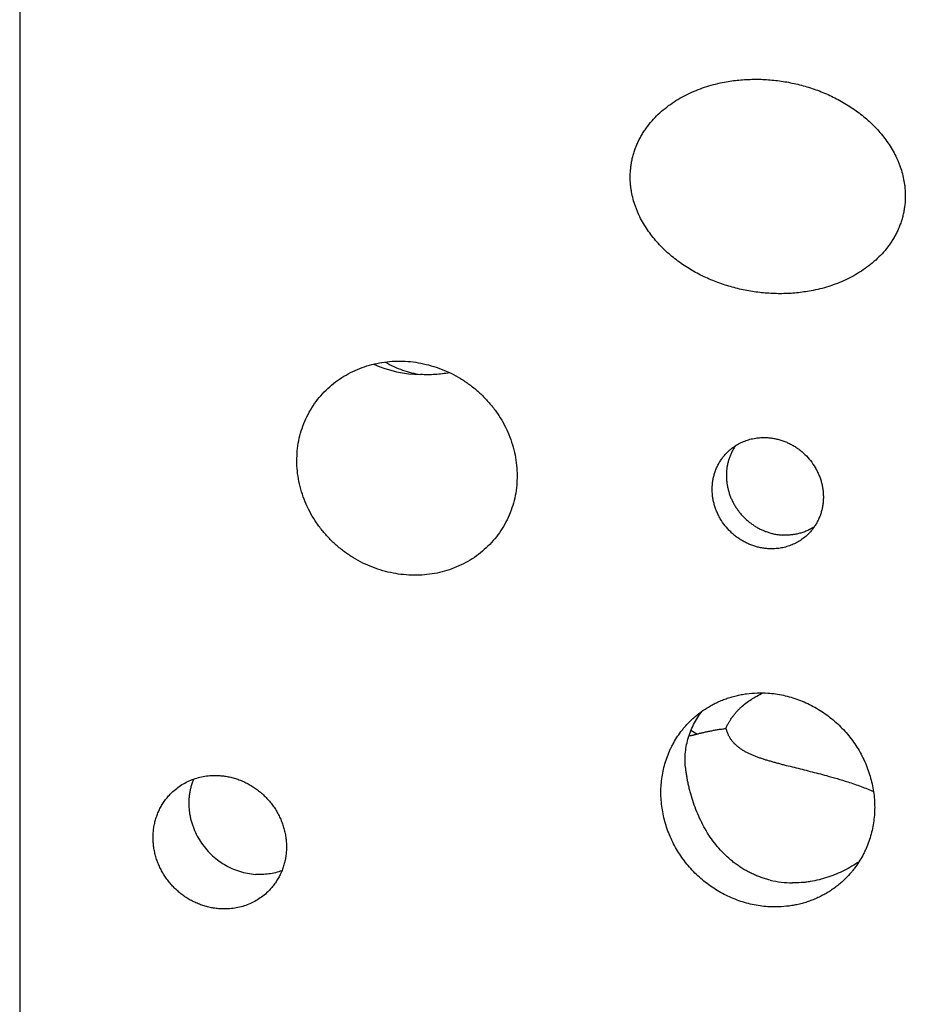
# Model space of a CAD drawing. Units: inches. Extents: x 0.3 to 21.7, y 0.3 to 16.7.
# Drawn here: x 9.9 to 10.9, y 8.5 to 9.6 of the extents above; entities that cross this region are included whole.
import ezdxf

# ---------------------------------------------------------------- set-up
doc = ezdxf.new("R2010")
doc.units = ezdxf.units.IN
doc.header["$LTSCALE"] = 1.21
doc.header["$MEASUREMENT"] = 0
doc.layers.get('0').update_dxf_attribs({"linetype": 'CONTINUOUS'})

msp = doc.modelspace()

# ---------------------------------------------------------------- linework, layer by layer
at = {"color": 7, "linetype": 'CONTINUOUS'}
for p, q in [((9.9348, 10.22), (9.9348, 8.0467)), ((10.2479, 9.1116), (10.2482, 9.1194)), ((10.4968, 9.0943), (10.4966, 9.0865)), ((10.6997, 8.8023), (10.6931, 8.8065))]:
    msp.add_line(p, q, dxfattribs=at)
for centre, radius, start, end in [((10.3882, 9.3379), 0.1289, 245.4953, 269.7686), ((10.809, 8.7442), 0.1101, 256.1915, 269.3937)]:
    msp.add_arc(centre, radius, start, end, dxfattribs=at)
for points, knots in [([(10.7311, 9.5395), (10.7365, 9.5405), (10.7475, 9.542), (10.7641, 9.5429), (10.7808, 9.5424), (10.7974, 9.5405), (10.814, 9.5372), (10.8303, 9.5325), (10.8463, 9.5264), (10.8617, 9.5188), (10.8739, 9.5114), (10.8832, 9.5046), (10.8922, 9.4975), (10.9006, 9.4895), (10.9082, 9.4809), (10.9135, 9.4741), (10.9184, 9.467), (10.9227, 9.4595), (10.9259, 9.4531), (10.9281, 9.4478), (10.9301, 9.4425), (10.9322, 9.4357), (10.9337, 9.4288), (10.9346, 9.4233), (10.9352, 9.4177), (10.9354, 9.4135), (10.9354, 9.4107)], [0, 0, 0, 0, 0.060702, 0.121758, 0.183171, 0.244938, 0.307053, 0.369502, 0.432266, 0.495315, 0.558607, 0.590336, 0.622101, 0.685669, 0.717467, 0.749242, 0.780974, 0.812642, 0.84422, 0.85997, 0.87569, 0.907018, 0.938188, 0.953711, 0.96919, 1, 1, 1, 1]), ([(10.6246, 9.4323), (10.6246, 9.434), (10.6247, 9.4375), (10.6252, 9.4427), (10.6259, 9.4479), (10.6269, 9.453), (10.6282, 9.458), (10.6298, 9.4629), (10.6316, 9.4677), (10.6337, 9.4724), (10.636, 9.4769), (10.6386, 9.4814), (10.6414, 9.4857), (10.6453, 9.4912), (10.6508, 9.4977), (10.658, 9.5049), (10.6658, 9.5114), (10.6741, 9.5173), (10.6828, 9.5226), (10.6919, 9.5272), (10.7014, 9.5312), (10.7143, 9.5357), (10.7244, 9.5382), (10.7311, 9.5395)], [0, 0, 0, 0, 0.031983, 0.063845, 0.095584, 0.127209, 0.158724, 0.190138, 0.221461, 0.252702, 0.283871, 0.314979, 0.346038, 0.377056, 0.438998, 0.500895, 0.562813, 0.624802, 0.686905, 0.749155, 0.811578, 0.874193, 1, 1, 1, 1]), ([(10.8289, 9.3035), (10.8235, 9.3025), (10.8125, 9.3009), (10.7959, 9.3), (10.7792, 9.3006), (10.7626, 9.3025), (10.746, 9.3058), (10.7297, 9.3105), (10.7137, 9.3166), (10.6983, 9.3241), (10.6861, 9.3316), (10.6768, 9.3383), (10.6678, 9.3455), (10.6594, 9.3534), (10.6518, 9.3621), (10.6465, 9.3689), (10.6416, 9.376), (10.6373, 9.3834), (10.6341, 9.3899), (10.6319, 9.3951), (10.6299, 9.4005), (10.6278, 9.4072), (10.6263, 9.4141), (10.6254, 9.4197), (10.6248, 9.4253), (10.6246, 9.4295), (10.6246, 9.4323)], [0, 0, 0, 0, 0.060702, 0.121758, 0.183171, 0.244938, 0.307053, 0.369502, 0.432266, 0.495315, 0.558607, 0.590336, 0.622101, 0.685669, 0.717467, 0.749242, 0.780974, 0.812642, 0.84422, 0.85997, 0.87569, 0.907018, 0.938188, 0.953711, 0.96919, 1, 1, 1, 1]), ([(10.9354, 9.4107), (10.9354, 9.409), (10.9353, 9.4055), (10.9348, 9.4002), (10.9341, 9.3951), (10.9331, 9.39), (10.9318, 9.385), (10.9302, 9.3801), (10.9284, 9.3753), (10.9263, 9.3706), (10.924, 9.366), (10.9214, 9.3616), (10.9186, 9.3573), (10.9147, 9.3518), (10.9092, 9.3453), (10.902, 9.3381), (10.8942, 9.3315), (10.8859, 9.3257), (10.8772, 9.3204), (10.8681, 9.3158), (10.8586, 9.3118), (10.8457, 9.3072), (10.8356, 9.3047), (10.8289, 9.3035)], [0, 0, 0, 0, 0.031983, 0.063845, 0.095584, 0.127209, 0.158724, 0.190138, 0.221461, 0.252702, 0.283871, 0.314979, 0.346038, 0.377056, 0.438998, 0.500895, 0.562813, 0.624802, 0.686905, 0.749155, 0.811578, 0.874193, 1, 1, 1, 1]), ([(10.2482, 9.1194), (10.2485, 9.1233), (10.2494, 9.1311), (10.2519, 9.1424), (10.2556, 9.1534), (10.2604, 9.1638), (10.2662, 9.1737), (10.273, 9.1829), (10.2808, 9.1913), (10.2893, 9.1989), (10.2986, 9.2055), (10.3085, 9.2112), (10.319, 9.2159), (10.3299, 9.2196), (10.3412, 9.2222), (10.3528, 9.2238), (10.3646, 9.2242), (10.3764, 9.2236), (10.3881, 9.2218), (10.3998, 9.219), (10.4111, 9.2152), (10.4222, 9.2104), (10.4329, 9.2045), (10.443, 9.1977), (10.4525, 9.1901), (10.4612, 9.1816), (10.4692, 9.1724), (10.4763, 9.1625), (10.4825, 9.152), (10.4876, 9.141), (10.4917, 9.1296), (10.4946, 9.118), (10.4964, 9.1062), (10.4968, 9.0983), (10.4968, 9.0943)], [0, 0, 0, 0, 0.030966, 0.061728, 0.092304, 0.122723, 0.153017, 0.183224, 0.213386, 0.243545, 0.273741, 0.304013, 0.334396, 0.364919, 0.395606, 0.426475, 0.457538, 0.4888, 0.520259, 0.551907, 0.58373, 0.61571, 0.647822, 0.680036, 0.71232, 0.744637, 0.77695, 0.80922, 0.841407, 0.873476, 0.905394, 0.937134, 0.968673, 1, 1, 1, 1]), ([(10.3478, 9.223), (10.351, 9.2211), (10.3574, 9.2178), (10.3673, 9.2138), (10.3774, 9.2108), (10.3842, 9.2094), (10.3877, 9.2089)], [0, 0, 0, 0, 0.255883, 0.507816, 0.755803, 1, 1, 1, 1]), ([(10.4204, 9.2109), (10.4177, 9.2104), (10.4124, 9.2095), (10.4042, 9.2088), (10.3959, 9.2085), (10.3904, 9.2087), (10.3877, 9.2089)], [0, 0, 0, 0, 0.248362, 0.497793, 0.748337, 1, 1, 1, 1]), ([(10.7436, 9.1284), (10.7429, 9.1273), (10.7414, 9.125), (10.7394, 9.1214), (10.7377, 9.1176), (10.7363, 9.1138), (10.7351, 9.1098), (10.7342, 9.1057), (10.7336, 9.1016), (10.7333, 9.0974), (10.7332, 9.0931), (10.7335, 9.0889), (10.734, 9.0847), (10.7348, 9.0805), (10.7359, 9.0763), (10.7372, 9.0722), (10.7388, 9.0682), (10.7407, 9.0643), (10.7429, 9.0605), (10.7452, 9.0568), (10.7478, 9.0533), (10.7506, 9.0499), (10.7537, 9.0468), (10.7569, 9.0438), (10.7603, 9.041), (10.7638, 9.0385), (10.7675, 9.0362), (10.7714, 9.0341), (10.7753, 9.0323), (10.7793, 9.0308), (10.7834, 9.0295), (10.7876, 9.0285), (10.7918, 9.0278), (10.7946, 9.0275), (10.7961, 9.0274)], [0, 0, 0, 0, 0.029935, 0.059941, 0.090036, 0.120234, 0.150548, 0.180989, 0.211565, 0.242281, 0.27314, 0.304143, 0.335288, 0.36657, 0.397982, 0.429515, 0.461157, 0.492895, 0.524714, 0.556598, 0.58853, 0.620492, 0.652464, 0.684429, 0.716367, 0.748261, 0.780093, 0.811847, 0.843507, 0.875061, 0.906495, 0.937801, 0.968972, 1, 1, 1, 1]), ([(10.7348, 9.1215), (10.7363, 9.1229), (10.7394, 9.1255), (10.7444, 9.129), (10.7498, 9.132), (10.7554, 9.1343), (10.7614, 9.1361), (10.7675, 9.1372), (10.7737, 9.1377), (10.7779, 9.1376), (10.78, 9.1375)], [0, 0, 0, 0, 0.123317, 0.246817, 0.370675, 0.49505, 0.620077, 0.745867, 0.872493, 1, 1, 1, 1]), ([(10.78, 9.1375), (10.7815, 9.1374), (10.7846, 9.1371), (10.7892, 9.1362), (10.7937, 9.1351), (10.7981, 9.1336), (10.8025, 9.1318), (10.8067, 9.1297), (10.8108, 9.1274), (10.8147, 9.1247), (10.8184, 9.1218), (10.8231, 9.1175), (10.8284, 9.1116), (10.8329, 9.1051), (10.8359, 9.0995), (10.8378, 9.0953), (10.8395, 9.0909), (10.8408, 9.0864), (10.8418, 9.0818), (10.8425, 9.0772), (10.8428, 9.0726), (10.8428, 9.068), (10.8425, 9.0635), (10.8418, 9.059), (10.8408, 9.0546), (10.8395, 9.0503), (10.8378, 9.0461), (10.8359, 9.0421), (10.8336, 9.0382), (10.8311, 9.0346), (10.8283, 9.0311), (10.8262, 9.029), (10.8252, 9.028)], [0, 0, 0, 0, 0.031147, 0.062448, 0.093895, 0.12548, 0.157191, 0.189011, 0.220926, 0.252915, 0.284958, 0.317035, 0.381163, 0.44516, 0.477076, 0.508898, 0.540611, 0.572198, 0.603648, 0.634951, 0.666101, 0.697094, 0.727931, 0.758615, 0.789152, 0.819553, 0.84983, 0.88, 0.910081, 0.940093, 0.970058, 1, 1, 1, 1]), ([(10.78, 9.0119), (10.7785, 9.012), (10.7754, 9.0124), (10.7708, 9.0132), (10.7663, 9.0143), (10.7619, 9.0158), (10.7575, 9.0176), (10.7533, 9.0197), (10.7492, 9.0221), (10.7453, 9.0247), (10.7416, 9.0276), (10.7369, 9.0319), (10.7316, 9.0378), (10.7271, 9.0443), (10.7241, 9.0499), (10.7222, 9.0542), (10.7205, 9.0586), (10.7192, 9.0631), (10.7182, 9.0676), (10.7175, 9.0722), (10.7172, 9.0768), (10.7172, 9.0814), (10.7175, 9.0859), (10.7182, 9.0904), (10.7192, 9.0949), (10.7205, 9.0992), (10.7222, 9.1033), (10.7241, 9.1074), (10.7264, 9.1112), (10.7289, 9.1149), (10.7317, 9.1183), (10.7338, 9.1204), (10.7348, 9.1215)], [0, 0, 0, 0, 0.031147, 0.062448, 0.093895, 0.12548, 0.157191, 0.189011, 0.220926, 0.252915, 0.284958, 0.317035, 0.381163, 0.44516, 0.477076, 0.508898, 0.540611, 0.572198, 0.603648, 0.634951, 0.666101, 0.697094, 0.727931, 0.758615, 0.789152, 0.819553, 0.84983, 0.88, 0.910081, 0.940093, 0.970058, 1, 1, 1, 1]), ([(10.4966, 9.0865), (10.4963, 9.0826), (10.4954, 9.0749), (10.4928, 9.0635), (10.4891, 9.0526), (10.4844, 9.0421), (10.4785, 9.0322), (10.4717, 9.0231), (10.464, 9.0147), (10.4555, 9.0071), (10.4462, 9.0004), (10.4363, 8.9947), (10.4258, 8.99), (10.4148, 8.9863), (10.4035, 8.9837), (10.392, 8.9822), (10.3802, 8.9818), (10.3684, 8.9824), (10.3566, 8.9841), (10.345, 8.9869), (10.3336, 8.9907), (10.3225, 8.9956), (10.3119, 9.0014), (10.3018, 9.0082), (10.2923, 9.0159), (10.2835, 9.0244), (10.2755, 9.0336), (10.2684, 9.0435), (10.2623, 9.054), (10.2571, 9.065), (10.2531, 9.0763), (10.2501, 9.088), (10.2483, 9.0997), (10.2479, 9.1077), (10.2479, 9.1116)], [0, 0, 0, 0, 0.030966, 0.061728, 0.092304, 0.122723, 0.153017, 0.183224, 0.213386, 0.243545, 0.273741, 0.304013, 0.334396, 0.364919, 0.395606, 0.426475, 0.457538, 0.4888, 0.520259, 0.551907, 0.58373, 0.61571, 0.647822, 0.680036, 0.71232, 0.744637, 0.77695, 0.80922, 0.841407, 0.873476, 0.905394, 0.937134, 0.968673, 1, 1, 1, 1]), ([(10.8252, 9.028), (10.8237, 9.0265), (10.8206, 9.0239), (10.8156, 9.0204), (10.8102, 9.0175), (10.8046, 9.0151), (10.7986, 9.0133), (10.7925, 9.0122), (10.7863, 9.0117), (10.7821, 9.0118), (10.78, 9.0119)], [0, 0, 0, 0, 0.123317, 0.246817, 0.370675, 0.49505, 0.620077, 0.745867, 0.872493, 1, 1, 1, 1]), ([(10.8323, 9.0364), (10.831, 9.0356), (10.8283, 9.034), (10.8241, 9.032), (10.8196, 9.0303), (10.8151, 9.029), (10.8104, 9.028), (10.8057, 9.0274), (10.8009, 9.0272), (10.7977, 9.0273), (10.7961, 9.0274)], [0, 0, 0, 0, 0.123269, 0.246889, 0.370948, 0.495522, 0.620675, 0.746451, 0.87289, 1, 1, 1, 1]), ([(10.6932, 8.8178), (10.6946, 8.8192), (10.6974, 8.8218), (10.702, 8.8256), (10.7067, 8.829), (10.7116, 8.8322), (10.7167, 8.8352), (10.7219, 8.8379), (10.7273, 8.8403), (10.7328, 8.8424), (10.7385, 8.8442), (10.7442, 8.8458), (10.75, 8.847), (10.7579, 8.8483), (10.7679, 8.8491), (10.776, 8.849), (10.78, 8.8487)], [0, 0, 0, 0, 0.061653, 0.123329, 0.185052, 0.246842, 0.308721, 0.370711, 0.43283, 0.495097, 0.557527, 0.620135, 0.682933, 0.745933, 0.872526, 1, 1, 1, 1]), ([(10.7327, 8.8087), (10.7332, 8.8099), (10.7342, 8.8122), (10.736, 8.8155), (10.7379, 8.8186), (10.74, 8.8217), (10.7422, 8.8246), (10.7445, 8.8274), (10.747, 8.83), (10.7505, 8.8334), (10.7552, 8.8373), (10.7602, 8.8408), (10.7644, 8.8435), (10.7688, 8.846), (10.7722, 8.8478), (10.7745, 8.8489)], [0, 0, 0, 0, 0.063888, 0.127028, 0.189519, 0.251497, 0.313098, 0.374466, 0.435737, 0.497042, 0.620187, 0.744723, 0.807705, 0.871226, 1, 1, 1, 1]), ([(10.78, 8.8487), (10.783, 8.8485), (10.7889, 8.8479), (10.7976, 8.8463), (10.8063, 8.8441), (10.8149, 8.8412), (10.8232, 8.8378), (10.8313, 8.8338), (10.8392, 8.8292), (10.8467, 8.8241), (10.8539, 8.8184), (10.8607, 8.8123), (10.867, 8.8058), (10.8729, 8.7988), (10.8783, 8.7914), (10.8832, 8.7837), (10.8875, 8.7757), (10.8912, 8.7675), (10.8944, 8.759), (10.8969, 8.7504), (10.8989, 8.7416), (10.9001, 8.7328), (10.9008, 8.7239), (10.9008, 8.7151), (10.9001, 8.7063), (10.8988, 8.6977), (10.8969, 8.6892), (10.8944, 8.6809), (10.8917, 8.6742), (10.8893, 8.669), (10.8867, 8.6639), (10.8831, 8.6578), (10.879, 8.6519), (10.8755, 8.6474), (10.8718, 8.6431), (10.8689, 8.64), (10.8668, 8.638)], [0, 0, 0, 0, 0.031145, 0.062442, 0.093887, 0.12547, 0.157177, 0.188995, 0.220907, 0.252893, 0.284934, 0.317008, 0.349093, 0.381168, 0.413209, 0.445197, 0.47711, 0.508929, 0.540639, 0.572223, 0.603671, 0.634971, 0.666118, 0.697109, 0.727943, 0.758624, 0.789159, 0.819557, 0.849832, 0.864931, 0.880005, 0.910083, 0.940093, 0.955081, 0.970061, 1, 1, 1, 1]), ([(10.6873, 8.7633), (10.6869, 8.766), (10.6865, 8.7715), (10.6867, 8.7799), (10.6878, 8.7884), (10.6897, 8.7967), (10.6925, 8.805), (10.696, 8.8131), (10.7004, 8.8209), (10.7038, 8.8259), (10.7057, 8.8283)], [0, 0, 0, 0, 0.119442, 0.240405, 0.36288, 0.486902, 0.612541, 0.73988, 0.869008, 1, 1, 1, 1]), ([(10.78, 8.6072), (10.7771, 8.6074), (10.7712, 8.608), (10.7624, 8.6096), (10.7537, 8.6118), (10.7452, 8.6146), (10.7368, 8.6181), (10.7287, 8.6221), (10.7208, 8.6267), (10.7133, 8.6318), (10.7061, 8.6374), (10.6993, 8.6436), (10.693, 8.6501), (10.6871, 8.6571), (10.6817, 8.6645), (10.6768, 8.6722), (10.6725, 8.6802), (10.6688, 8.6884), (10.6656, 8.6969), (10.6631, 8.7055), (10.6612, 8.7143), (10.6599, 8.7231), (10.6592, 8.732), (10.6592, 8.7408), (10.6599, 8.7495), (10.6612, 8.7582), (10.6631, 8.7667), (10.6657, 8.775), (10.6683, 8.7817), (10.6707, 8.7869), (10.6733, 8.792), (10.6769, 8.7981), (10.681, 8.804), (10.6845, 8.8085), (10.6882, 8.8128), (10.6911, 8.8159), (10.6932, 8.8178)], [0, 0, 0, 0, 0.031145, 0.062442, 0.093887, 0.12547, 0.157177, 0.188995, 0.220907, 0.252893, 0.284934, 0.317008, 0.349093, 0.381168, 0.413209, 0.445197, 0.47711, 0.508929, 0.540639, 0.572223, 0.603671, 0.634971, 0.666118, 0.697109, 0.727943, 0.758624, 0.789159, 0.819557, 0.849832, 0.864931, 0.880005, 0.910083, 0.940093, 0.955081, 0.970061, 1, 1, 1, 1]), ([(10.6997, 8.8023), (10.7008, 8.8026), (10.7031, 8.8033), (10.7067, 8.8041), (10.7106, 8.805), (10.7146, 8.8058), (10.7189, 8.8066), (10.7233, 8.8074), (10.7279, 8.8081), (10.7311, 8.8085), (10.7327, 8.8087)], [0, 0, 0, 0, 0.104124, 0.214426, 0.330811, 0.453186, 0.581436, 0.715426, 0.855012, 1, 1, 1, 1]), ([(10.7327, 8.8087), (10.733, 8.8075), (10.7337, 8.8052), (10.735, 8.8019), (10.7366, 8.7989), (10.7384, 8.796), (10.7405, 8.7934), (10.7429, 8.7909), (10.7454, 8.7887), (10.7482, 8.7866), (10.7511, 8.7846), (10.7542, 8.7828), (10.7574, 8.7811), (10.7608, 8.7796), (10.7643, 8.7781), (10.768, 8.7767), (10.7718, 8.7753), (10.7756, 8.774), (10.7796, 8.7728), (10.7837, 8.7716), (10.7878, 8.7704), (10.7921, 8.7693), (10.7964, 8.7681), (10.8023, 8.7666), (10.8097, 8.7648), (10.8188, 8.7625), (10.8279, 8.7602), (10.8371, 8.7579), (10.8433, 8.7563), (10.8463, 8.7554)], [0, 0, 0, 0, 0.027725, 0.054664, 0.080992, 0.106915, 0.132648, 0.158392, 0.184326, 0.210598, 0.237323, 0.26459, 0.292459, 0.320969, 0.350144, 0.37999, 0.410504, 0.441673, 0.473476, 0.505888, 0.538876, 0.572406, 0.606437, 0.640927, 0.7111, 0.782532, 0.854798, 0.927444, 1, 1, 1, 1]), ([(10.6911, 8.8006), (10.6914, 8.8006), (10.692, 8.8007), (10.693, 8.8008), (10.694, 8.8009), (10.6951, 8.8011), (10.6962, 8.8014), (10.6977, 8.8018), (10.6989, 8.8021), (10.6997, 8.8023)], [0, 0, 0, 0, 0.107488, 0.21985, 0.337264, 0.45978, 0.587387, 0.720026, 1, 1, 1, 1]), ([(10.7827, 8.6372), (10.7809, 8.6377), (10.7775, 8.6386), (10.7724, 8.6403), (10.7674, 8.6422), (10.7625, 8.6443), (10.7578, 8.6467), (10.7531, 8.6493), (10.7486, 8.6522), (10.7442, 8.6552), (10.74, 8.6585), (10.7346, 8.663), (10.7282, 8.6692), (10.7212, 8.6773), (10.7148, 8.6859), (10.7091, 8.695), (10.7041, 8.7046), (10.6997, 8.7145), (10.696, 8.7245), (10.6934, 8.733), (10.6916, 8.7397), (10.6904, 8.7446), (10.6894, 8.7495), (10.6886, 8.7542), (10.6878, 8.7588), (10.6874, 8.7618), (10.6873, 8.7633)], [0, 0, 0, 0, 0.031867, 0.063688, 0.095462, 0.127195, 0.158892, 0.190561, 0.222208, 0.253845, 0.28548, 0.317123, 0.380461, 0.443953, 0.507661, 0.571612, 0.635765, 0.699964, 0.763853, 0.826796, 0.85763, 0.887851, 0.917319, 0.945899, 0.973485, 1, 1, 1, 1]), ([(10.1067, 8.7362), (10.1084, 8.7379), (10.1121, 8.7411), (10.1181, 8.7453), (10.1246, 8.7488), (10.1314, 8.7516), (10.1385, 8.7537), (10.1458, 8.7551), (10.1533, 8.7557), (10.1583, 8.7556), (10.1608, 8.7554)], [0, 0, 0, 0, 0.123317, 0.246817, 0.370675, 0.49505, 0.620077, 0.745867, 0.872493, 1, 1, 1, 1]), ([(10.131, 8.7513), (10.1305, 8.75), (10.1295, 8.7472), (10.1282, 8.7428), (10.1272, 8.7384), (10.1265, 8.734), (10.126, 8.7295), (10.1258, 8.7249), (10.1259, 8.7203), (10.1263, 8.7157), (10.127, 8.7111), (10.1279, 8.7066), (10.1291, 8.7021), (10.1311, 8.6962), (10.1342, 8.689), (10.1389, 8.6808), (10.1445, 8.6732), (10.1509, 8.6662), (10.1581, 8.6601), (10.1659, 8.6547), (10.1743, 8.6504), (10.183, 8.647), (10.192, 8.6448), (10.1982, 8.644), (10.2012, 8.6437)], [0, 0, 0, 0, 0.030087, 0.060278, 0.090583, 0.121008, 0.151558, 0.182236, 0.213043, 0.24398, 0.275042, 0.306226, 0.337526, 0.368934, 0.432008, 0.495386, 0.558962, 0.62262, 0.686239, 0.749699, 0.812891, 0.875718, 0.938105, 1, 1, 1, 1]), ([(10.1608, 8.7554), (10.1627, 8.7553), (10.1664, 8.7549), (10.1718, 8.7539), (10.1773, 8.7525), (10.1826, 8.7508), (10.1878, 8.7486), (10.1929, 8.7461), (10.1978, 8.7433), (10.2025, 8.7401), (10.207, 8.7366), (10.2112, 8.7327), (10.2151, 8.7286), (10.2188, 8.7243), (10.2222, 8.7197), (10.2252, 8.7149), (10.2279, 8.7099), (10.2303, 8.7047), (10.2322, 8.6995), (10.2338, 8.6941), (10.235, 8.6886), (10.2358, 8.6831), (10.2362, 8.6776), (10.2362, 8.6721), (10.2358, 8.6666), (10.235, 8.6612), (10.2338, 8.6559), (10.2322, 8.6507), (10.2302, 8.6457), (10.2279, 8.6409), (10.2252, 8.6363), (10.2221, 8.6319), (10.2188, 8.6278), (10.2163, 8.6252), (10.215, 8.624)], [0, 0, 0, 0, 0.031145, 0.062443, 0.093888, 0.125471, 0.157179, 0.188997, 0.220909, 0.252896, 0.284937, 0.317011, 0.349097, 0.381172, 0.413214, 0.445201, 0.477115, 0.508935, 0.540645, 0.57223, 0.603677, 0.634978, 0.666126, 0.697117, 0.727951, 0.758633, 0.789168, 0.819566, 0.849842, 0.880009, 0.910088, 0.940098, 0.970061, 1, 1, 1, 1]), ([(10.8463, 8.7554), (10.8504, 8.7543), (10.8584, 8.752), (10.8664, 8.7496), (10.8703, 8.7483)], [0, 0, 0, 0, 0.505921, 1, 1, 1, 1]), ([(10.8703, 8.7483), (10.8729, 8.7475), (10.878, 8.7458), (10.8854, 8.7431), (10.8925, 8.7404), (10.8971, 8.7385), (10.8993, 8.7376)], [0, 0, 0, 0, 0.263989, 0.519632, 0.76544, 1, 1, 1, 1]), ([(10.1608, 8.6047), (10.159, 8.6049), (10.1553, 8.6053), (10.1498, 8.6062), (10.1444, 8.6076), (10.1391, 8.6094), (10.1339, 8.6115), (10.1288, 8.614), (10.1239, 8.6169), (10.1192, 8.6201), (10.1147, 8.6236), (10.1105, 8.6274), (10.1065, 8.6315), (10.1029, 8.6359), (10.0995, 8.6405), (10.0965, 8.6453), (10.0938, 8.6503), (10.0914, 8.6554), (10.0895, 8.6607), (10.0879, 8.6661), (10.0867, 8.6716), (10.0859, 8.6771), (10.0855, 8.6826), (10.0855, 8.6881), (10.0859, 8.6936), (10.0867, 8.699), (10.0879, 8.7043), (10.0895, 8.7094), (10.0915, 8.7144), (10.0938, 8.7193), (10.0965, 8.7239), (10.0996, 8.7283), (10.1029, 8.7324), (10.1054, 8.735), (10.1067, 8.7362)], [0, 0, 0, 0, 0.031145, 0.062443, 0.093888, 0.125471, 0.157179, 0.188997, 0.220909, 0.252896, 0.284937, 0.317011, 0.349097, 0.381172, 0.413214, 0.445201, 0.477115, 0.508935, 0.540645, 0.57223, 0.603677, 0.634978, 0.666126, 0.697117, 0.727951, 0.758633, 0.789168, 0.819566, 0.849842, 0.880009, 0.910088, 0.940098, 0.970061, 1, 1, 1, 1]), ([(10.8832, 8.658), (10.8805, 8.6562), (10.875, 8.6528), (10.8663, 8.648), (10.8587, 8.6446), (10.8525, 8.6421), (10.8461, 8.6399), (10.838, 8.6375), (10.8297, 8.6358), (10.823, 8.6348), (10.8163, 8.6342), (10.8112, 8.634), (10.8078, 8.634)], [0, 0, 0, 0, 0.121444, 0.244602, 0.369048, 0.431653, 0.494454, 0.620479, 0.746886, 0.810173, 0.873474, 1, 1, 1, 1]), ([(10.231, 8.6478), (10.2286, 8.647), (10.2238, 8.6455), (10.2164, 8.6441), (10.2088, 8.6435), (10.2038, 8.6436), (10.2012, 8.6437)], [0, 0, 0, 0, 0.247582, 0.496684, 0.747459, 1, 1, 1, 1]), ([(10.8668, 8.638), (10.8654, 8.6367), (10.8626, 8.634), (10.858, 8.6303), (10.8533, 8.6269), (10.8484, 8.6236), (10.8433, 8.6207), (10.8381, 8.618), (10.8327, 8.6156), (10.8272, 8.6135), (10.8216, 8.6116), (10.8158, 8.6101), (10.81, 8.6088), (10.8021, 8.6076), (10.7921, 8.6068), (10.784, 8.6069), (10.78, 8.6072)], [0, 0, 0, 0, 0.061653, 0.123329, 0.185052, 0.246842, 0.308721, 0.370711, 0.43283, 0.495097, 0.557527, 0.620135, 0.682933, 0.745933, 0.872526, 1, 1, 1, 1]), ([(10.215, 8.624), (10.2133, 8.6223), (10.2096, 8.6191), (10.2036, 8.6149), (10.1971, 8.6114), (10.1903, 8.6086), (10.1832, 8.6065), (10.1759, 8.6051), (10.1684, 8.6045), (10.1634, 8.6046), (10.1608, 8.6047)], [0, 0, 0, 0, 0.123317, 0.246817, 0.370675, 0.49505, 0.620077, 0.745867, 0.872493, 1, 1, 1, 1])]:
    msp.add_open_spline(points, degree=3, knots=knots, dxfattribs=at)

doc.saveas('drawing.dxf')
